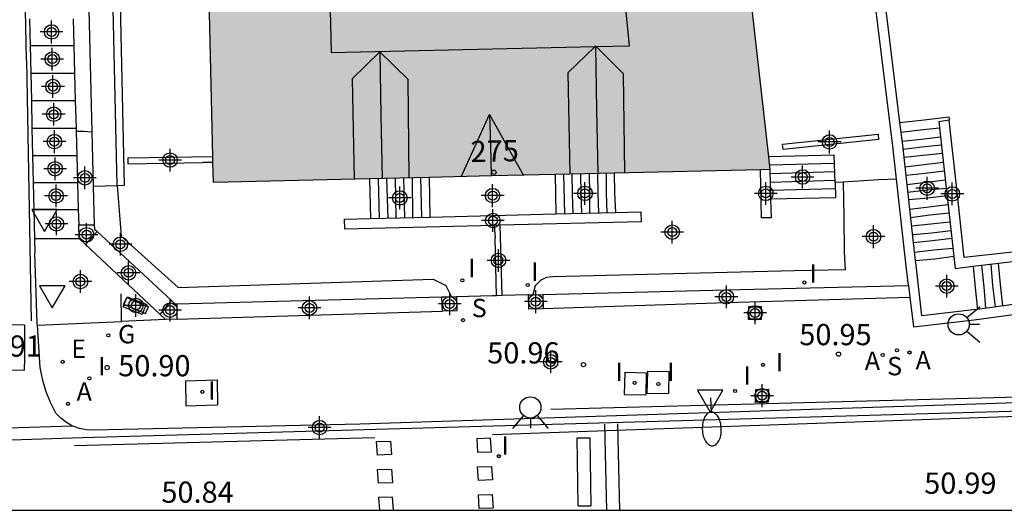
# Model space of a CAD drawing. Units: metres. Extents: x 585194 to 585554, y 4797040 to 4797291.
# Drawn here: x 585213 to 585248, y 4797040 to 4797057 of the extents above; entities that cross this region are included whole.
import ezdxf
from ezdxf.enums import TextEntityAlignment as Align

# ---------------------------------------------------------------- set-up
doc = ezdxf.new("R2010")
doc.units = ezdxf.units.M
doc.header["$MEASUREMENT"] = 0
for name, color, linetype in [('010106', 9, 'Continuous'), ('020204', 9, 'Continuous'), ('020308', 9, 'Continuous'), ('060108', 9, 'Continuous'), ('060113', 4, 'Continuous'), ('060117', 9, 'Continuous'), ('060124', 9, 'Continuous'), ('060130', 9, 'Continuous'), ('060141', 9, 'Continuous'), ('060144', 9, 'Continuous'), ('060145', 9, 'Continuous'), ('070105', 6, 'Continuous'), ('070106', 6, 'Continuous'), ('070110', 9, 'Continuous'), ('080109', 9, 'Continuous'), ('080202', 9, 'Continuous'), ('080308', 9, 'Continuous'), ('100107', 3, 'Continuous'), ('200205', 4, 'Continuous'), ('200305', 4, 'Continuous'), ('210102', 4, 'Continuous'), ('210204', 9, 'Continuous'), ('210304', 9, 'Continuous'), ('220101', 1, 'Continuous'), ('220205', 1, 'Continuous'), ('220305', 1, 'Continuous'), ('230204', 9, 'Continuous'), ('230304', 9, 'Continuous'), ('250202', 9, 'Continuous'), ('260101', 9, 'Continuous'), ('260204', 9, 'Continuous'), ('260205', 9, 'Continuous'), ('270104', 9, 'Continuous'), ('270204', 9, 'Continuous'), ('270304', 9, 'Continuous'), ('990501', 21, 'Continuous'), ('Centroides', 1, 'Continuous')]:
    doc.layers.add(name, color=color, linetype=linetype)
doc.layers.add('080111', color=7, linetype='Continuous', lineweight=30)
doc.styles.add('ARIAL', font='arial.ttf', dxfattribs={"height": 1})
doc.styles.add('ARIALI', font='ariali.ttf', dxfattribs={"height": 1})
doc.styles.add('ROMANS', font='romans__.ttf', dxfattribs={"height": 1})
doc.styles.get("Standard").update_dxf_attribs({"font": 'arial.ttf'})

# ---------------------------------------------------------------- blocks, each defined once
blk = doc.blocks.new('REGELE')
blk.add_circle((0, 0), 0.055)
blk = doc.blocks.new('REIND')
blk.add_circle((0, 0), 0.055)
blk = doc.blocks.new('REGAS')
blk.add_circle((0, 0), 0.055)
blk = doc.blocks.new('SANEA')
blk.add_circle((0, 0), 0.055)
blk = doc.blocks.new('FAREDI')
blk.add_line((0, 0), (0.5, 0))
blk.add_lwpolyline([(0.5, 0, 0.159986), (0.538, -0.117, 0.106322), (0.675, -0.238, 0.071006), (0.858, -0.309, 0.057309), (1.099, -0.337, 0.057309), (1.339, -0.309, 0.071006), (1.522, -0.238, 0.106322), (1.659, -0.117, 0.159986), (1.697, 0, 0.159986), (1.659, 0.117, 0.106322), (1.522, 0.238, 0.071006), (1.339, 0.309, 0.057309), (1.099, 0.337, 0.057309), (0.858, 0.309, 0.071006), (0.675, 0.238, 0.106322), (0.538, 0.117, 0.159986)], format="xyb", close=True)
blk = doc.blocks.new('COTAPU')
blk.add_circle((0, 0), 0.075)
blk = doc.blocks.new('ABAS')
blk.add_circle((0, 0), 0.055)
blk = doc.blocks.new('SEMAFO')
for p, q in [((-0.24, -0.29), (-0.625, -0.75)), ((0.24, -0.29), (0.625, -0.75)), ((0.005, -0.375), (0.005, -0.74))]:
    blk.add_line(p, q)
blk.add_circle((0, 0), 0.375)
blk = doc.blocks.new('SETRA')
at = {"linetype": 'Continuous'}
blk.add_lwpolyline([(0.451, 0.26), (-0.45, 0.26), (-0.001, -0.52)], close=True, dxfattribs=at)
blk = doc.blocks.new('BloquePortal')
blk.add_circle((0, 0), 0.075)
at = {"flags": 5}
blk.add_attdef('INDICE', text='', height=0.75, dxfattribs=at).set_placement((0, 0), align=Align.MIDDLE_CENTER)
blk = doc.blocks.new('Centroide')
for points in [[(0, -0.402), (0, 0.402)], [(0.402, 0), (-0.402, 0)]]:
    blk.add_lwpolyline(points)
for radius in [0.256, 0.159]:
    blk.add_circle((0, 0), radius)

msp = doc.modelspace()

# ---------------------------------------------------------------- hatches: boundary and pattern name
at = {"layer": '990501'}
msp.add_hatch(color=256, dxfattribs=at).paths.add_polyline_path([(585236.894, 4797079.232), (585233.107, 4797079.155), (585228.713, 4797079.066), (585224.317, 4797078.976), (585219.732, 4797078.882), (585219.738, 4797078.396), (585218.441, 4797078.381), (585217.144, 4797078.366), (585217.187, 4797076.648), (585217.231, 4797074.93), (585218.505, 4797074.945), (585219.779, 4797074.96), (585219.824, 4797071.235), (585220.276, 4797051.67), (585230.116, 4797051.9), (585239.957, 4797052.131)], flags=0)

# ---------------------------------------------------------------- linework, layer by layer
at = {"layer": '010106'}
msp.add_lwpolyline([(585194.135, 4797040.083), (585544.125, 4797040.076), (585544.13, 4797290.069), (585194.14, 4797290.076)], close=True, dxfattribs=at)
at = {"layer": '060108', "flags": 128}
for points in [[(585213.772, 4797057.462), (585213.793, 4797056.522)], [(585213.793, 4797056.522), (585213.815, 4797055.543)], [(585213.815, 4797055.543), (585213.836, 4797054.573)], [(585213.836, 4797054.573), (585213.858, 4797053.593)], [(585213.858, 4797053.593), (585213.879, 4797052.623)], [(585213.879, 4797052.623), (585213.9, 4797051.673)], [(585213.9, 4797051.673), (585213.921, 4797050.713)], [(585213.921, 4797050.713), (585213.944, 4797049.693)], [(585213.944, 4797049.693), (585213.963, 4797049.187)], [(585214.05, 4797046.622), (585214.047, 4797046.667), (585213.963, 4797049.187)], [(585215.303, 4797043.055), (585215.295, 4797043.058), (585215.074, 4797043.178), (585214.874, 4797043.331), (585214.7, 4797043.513), (585214.514, 4797043.884), (585214.361, 4797044.27), (585214.243, 4797044.669), (585214.153, 4797045.129), (585214.05, 4797046.622)], [(585250.481, 4797043.94), (585225.453, 4797043.125), (585216.033, 4797042.916), (585215.781, 4797042.925), (585215.533, 4797042.973), (585215.303, 4797043.055)]]:
    msp.add_lwpolyline(points, dxfattribs=at)
at = {"layer": '060113', "flags": 128}
for points in [[(585270.436, 4797044.198), (585215.651, 4797042.644), (585206.944, 4797042.357)], [(585215.303, 4797043.055), (585207.176, 4797042.809)]]:
    msp.add_lwpolyline(points, dxfattribs=at)
at = {"layer": '060117', "flags": 128}
for points in [[(585213.793, 4797056.522), (585214.594, 4797056.522), (585215.335, 4797056.522)], [(585213.815, 4797055.543), (585214.604, 4797055.543), (585215.362, 4797055.542)], [(585213.836, 4797054.573), (585214.614, 4797054.573), (585215.389, 4797054.573)], [(585244.546, 4797053.792), (585245.404, 4797053.882), (585246.274, 4797053.992), (585246.284, 4797053.922), (585246.284, 4797053.872)], [(585213.858, 4797053.593), (585214.604, 4797053.593), (585215.416, 4797053.593)], [(585213.879, 4797052.623), (585214.664, 4797052.623), (585215.443, 4797052.623)], [(585242.224, 4797052.632), (585239.893, 4797052.582)], [(585227.904, 4797051.851), (585227.924, 4797050.447)], [(585232.354, 4797051.955), (585232.384, 4797050.558)], [(585234.444, 4797052.003), (585234.454, 4797051.302), (585234.484, 4797050.61)], [(585213.9, 4797051.673), (585214.674, 4797051.673), (585215.469, 4797051.673)], [(585225.794, 4797051.801), (585225.824, 4797050.395)], [(585242.254, 4797051.672), (585242.264, 4797051.132), (585239.974, 4797051.082)], [(585213.921, 4797050.713), (585214.704, 4797050.713), (585215.496, 4797050.713)], [(585213.944, 4797049.693), (585214.724, 4797049.693), (585215.524, 4797049.693)], [(585246.447, 4797049.053), (585245.773, 4797048.962), (585245.097, 4797048.902)], [(585247.134, 4797048.707), (585247.203, 4797047.942), (585247.292, 4797047.184)]]:
    msp.add_lwpolyline(points, dxfattribs=at)
at = {"layer": '060124', "flags": 128}
for points in [[(585242.254, 4797051.672), (585242.224, 4797052.632)], [(585242.534, 4797051.688), (585242.254, 4797051.672)], [(585244.422, 4797051.792), (585244.114, 4797051.772), (585243.804, 4797051.762), (585242.534, 4797051.688)], [(585217.018, 4797046.759), (585217.007, 4797047.735)], [(585217.099, 4797047.367), (585217.211, 4797047.602)], [(585217.099, 4797047.367), (585217.866, 4797047.037)], [(585217.211, 4797047.602), (585217.978, 4797047.272)], [(585217.866, 4797047.037), (585217.978, 4797047.272)], [(585239.211, 4797046.834), (585239.203, 4797047.269), (585239.639, 4797047.276), (585239.637, 4797046.845), (585239.211, 4797046.834)], [(585218.574, 4797046.823), (585217.018, 4797046.759)], [(585239.462, 4797043.908), (585239.454, 4797044.343), (585239.89, 4797044.35), (585239.888, 4797043.919), (585239.462, 4797043.908)]]:
    msp.add_lwpolyline(points, dxfattribs=at)
at = {"layer": '060130', "flags": 128}
msp.add_lwpolyline([(585214.05, 4797046.622), (585217.018, 4797046.759)], dxfattribs=at)
at = {"layer": '060141', "flags": 128}
for points in [[(585245.944, 4797053.592), (585245.264, 4797053.522), (585244.574, 4797053.442)], [(585245.944, 4797053.592), (585245.264, 4797053.522), (585244.574, 4797053.442)], [(585245.984, 4797053.272), (585245.304, 4797053.192), (585244.624, 4797053.122)], [(585245.984, 4797053.272), (585245.304, 4797053.192), (585244.624, 4797053.122)], [(585246.014, 4797052.992), (585245.324, 4797052.922), (585244.654, 4797052.842)], [(585246.014, 4797052.992), (585245.324, 4797052.922), (585244.654, 4797052.842)], [(585246.044, 4797052.702), (585245.364, 4797052.622), (585244.694, 4797052.552)], [(585246.044, 4797052.702), (585245.364, 4797052.622), (585244.694, 4797052.552)], [(585242.233, 4797052.342), (585239.944, 4797052.282)], [(585242.233, 4797052.342), (585239.944, 4797052.282)], [(585246.074, 4797052.372), (585245.404, 4797052.292), (585244.724, 4797052.212)], [(585246.074, 4797052.372), (585245.404, 4797052.292), (585244.724, 4797052.212)], [(585227.594, 4797051.842), (585227.624, 4797050.442)], [(585227.594, 4797051.842), (585227.624, 4797050.442)], [(585232.654, 4797051.962), (585232.684, 4797050.562)], [(585232.654, 4797051.962), (585232.684, 4797050.562)], [(585232.944, 4797051.962), (585232.954, 4797051.272), (585232.984, 4797050.572)], [(585232.944, 4797051.962), (585232.954, 4797051.272), (585232.984, 4797050.572)], [(585233.254, 4797051.962), (585233.264, 4797051.282), (585233.284, 4797050.582)], [(585233.254, 4797051.962), (585233.264, 4797051.282), (585233.284, 4797050.582)], [(585233.554, 4797051.982), (585233.564, 4797051.282), (585233.574, 4797050.592)], [(585233.554, 4797051.982), (585233.564, 4797051.282), (585233.574, 4797050.592)], [(585233.854, 4797051.992), (585233.864, 4797051.292), (585233.884, 4797050.592)], [(585233.854, 4797051.992), (585233.864, 4797051.292), (585233.884, 4797050.592)], [(585234.154, 4797051.992), (585234.164, 4797051.302), (585234.184, 4797050.592)], [(585234.154, 4797051.992), (585234.164, 4797051.302), (585234.184, 4797050.592)], [(585242.242, 4797052.042), (585239.954, 4797051.982)], [(585242.242, 4797052.042), (585239.954, 4797051.982)], [(585246.114, 4797052.072), (585245.434, 4797051.992), (585244.764, 4797051.922)], [(585246.114, 4797052.072), (585245.434, 4797051.992), (585244.764, 4797051.922)], [(585226.094, 4797051.802), (585226.134, 4797050.402)], [(585226.094, 4797051.802), (585226.134, 4797050.402)], [(585226.394, 4797051.812), (585226.434, 4797050.412)], [(585226.394, 4797051.812), (585226.434, 4797050.412)], [(585226.694, 4797051.822), (585226.724, 4797050.422)], [(585226.694, 4797051.822), (585226.724, 4797050.422)], [(585226.994, 4797051.832), (585227.024, 4797050.422)], [(585226.994, 4797051.832), (585227.024, 4797050.422)], [(585227.294, 4797051.832), (585227.314, 4797050.422)], [(585227.294, 4797051.832), (585227.314, 4797050.422)], [(585242.251, 4797051.742), (585239.954, 4797051.672)], [(585242.251, 4797051.742), (585239.954, 4797051.672)], [(585246.154, 4797051.752), (585245.474, 4797051.672), (585244.794, 4797051.592)], [(585246.154, 4797051.752), (585245.474, 4797051.672), (585244.794, 4797051.592)], [(585242.258, 4797051.442), (585239.974, 4797051.382)], [(585242.258, 4797051.442), (585239.974, 4797051.382)], [(585246.183, 4797051.462), (585245.504, 4797051.402), (585244.814, 4797051.322)], [(585246.183, 4797051.462), (585245.504, 4797051.402), (585244.814, 4797051.322)], [(585246.203, 4797051.202), (585245.534, 4797051.122), (585244.854, 4797051.052)], [(585246.203, 4797051.202), (585245.534, 4797051.122), (585244.854, 4797051.052)], [(585246.243, 4797050.882), (585245.563, 4797050.802), (585244.894, 4797050.712)], [(585246.243, 4797050.882), (585245.563, 4797050.802), (585244.894, 4797050.712)], [(585246.283, 4797050.582), (585245.603, 4797050.512), (585244.924, 4797050.422)], [(585246.283, 4797050.582), (585245.603, 4797050.512), (585244.924, 4797050.422)], [(585246.313, 4797050.272), (585245.633, 4797050.202), (585244.954, 4797050.122)], [(585246.313, 4797050.272), (585245.633, 4797050.202), (585244.954, 4797050.122)], [(585246.343, 4797049.962), (585245.673, 4797049.882), (585244.993, 4797049.822)], [(585246.343, 4797049.962), (585245.673, 4797049.882), (585244.993, 4797049.822)], [(585246.383, 4797049.692), (585245.693, 4797049.612), (585245.023, 4797049.532)], [(585246.383, 4797049.692), (585245.693, 4797049.612), (585245.023, 4797049.532)], [(585246.413, 4797049.342), (585245.743, 4797049.272), (585245.063, 4797049.192)], [(585246.413, 4797049.342), (585245.743, 4797049.272), (585245.063, 4797049.192)], [(585247.433, 4797048.742), (585247.513, 4797047.982), (585247.573, 4797047.223)], [(585247.433, 4797048.742), (585247.513, 4797047.982), (585247.573, 4797047.223)], [(585247.753, 4797048.782), (585247.823, 4797048.022), (585247.914, 4797047.27)], [(585247.753, 4797048.782), (585247.823, 4797048.022), (585247.914, 4797047.27)], [(585248.013, 4797048.812), (585248.093, 4797048.062), (585248.173, 4797047.307)], [(585248.013, 4797048.812), (585248.093, 4797048.062), (585248.173, 4797047.307)]]:
    msp.add_lwpolyline(points, dxfattribs=at)
at = {"layer": '060144', "flags": 128}
msp.add_lwpolyline([(585232.205, 4797043.653), (585264.868, 4797044.518)], dxfattribs=at)
at = {"layer": '060145', "flags": 128}
for points in [[(585216.874, 4797051.565), (585217.014, 4797049.773), (585219.024, 4797047.953), (585228.044, 4797048.252), (585228.494, 4797048.032), (585228.696, 4797047.629)], [(585242.534, 4797051.688), (585242.564, 4797050.452), (585242.574, 4797049.202), (585242.604, 4797048.582), (585240.804, 4797048.542), (585232.274, 4797048.332), (585232.054, 4797048.312), (585231.844, 4797048.212), (585231.654, 4797048.012), (585231.563, 4797047.698)]]:
    msp.add_lwpolyline(points, dxfattribs=at)
at = {"layer": '070105', "flags": 128}
for points in [[(585244.546, 4797053.792), (585243.554, 4797061.922), (585242.658, 4797070.481)], [(585215.587, 4797069.292), (585215.979, 4797053.463)], [(585244.422, 4797051.792), (585244.294, 4797052.952), (585243.235, 4797061.551)], [(585216.874, 4797051.565), (585217.134, 4797051.573), (585216.93, 4797060.652)], [(585215.309, 4797057.462), (585215.335, 4797056.522)], [(585215.335, 4797056.522), (585215.362, 4797055.542)], [(585215.362, 4797055.542), (585215.389, 4797054.573)], [(585215.389, 4797054.573), (585215.416, 4797053.593)], [(585215.416, 4797053.593), (585215.419, 4797053.483)], [(585245.097, 4797048.902), (585244.644, 4797052.992), (585244.546, 4797053.792)], [(585246.284, 4797053.872), (585245.924, 4797053.822), (585246.447, 4797049.053)], [(585250.016, 4797049.382), (585248.423, 4797049.192), (585246.813, 4797049.012), (585246.553, 4797051.442), (585246.284, 4797053.872)], [(585215.419, 4797053.483), (585215.694, 4797053.483), (585215.979, 4797053.463)], [(585215.419, 4797053.483), (585215.443, 4797052.623)], [(585215.979, 4797053.463), (585216.027, 4797051.542)], [(585215.443, 4797052.623), (585215.469, 4797051.673)], [(585239.974, 4797051.082), (585239.994, 4797050.422), (585239.654, 4797050.422), (585239.614, 4797052.124)], [(585239.944, 4797052.132), (585239.974, 4797051.082)], [(585215.469, 4797051.673), (585215.496, 4797050.713)], [(585216.027, 4797051.542), (585216.874, 4797051.565)], [(585216.027, 4797051.542), (585216.061, 4797050.173)], [(585244.846, 4797048.032), (585244.763, 4797048.712), (585244.422, 4797051.792)], [(585215.496, 4797050.713), (585215.511, 4797050.173)], [(585225.824, 4797050.395), (585227.924, 4797050.447)], [(585227.924, 4797050.447), (585232.384, 4797050.558)], [(585235.384, 4797050.632), (585235.394, 4797050.282), (585230.414, 4797050.159)], [(585232.384, 4797050.558), (585234.484, 4797050.61)], [(585234.484, 4797050.61), (585235.384, 4797050.632)], [(585230.204, 4797050.154), (585224.914, 4797050.022), (585224.904, 4797050.372), (585225.824, 4797050.395)], [(585230.414, 4797050.159), (585230.204, 4797050.154)], [(585216.158, 4797049.936), (585218.785, 4797047.494)], [(585215.751, 4797049.479), (585218.389, 4797046.997)], [(585246.447, 4797049.053), (585246.493, 4797048.632), (585247.134, 4797048.707)], [(585247.134, 4797048.707), (585249.633, 4797049.002), (585250.053, 4797049.054)], [(585247.292, 4797047.184), (585247.133, 4797047.162), (585245.323, 4797046.952), (585245.113, 4797048.752), (585245.097, 4797048.902)], [(585231.914, 4797047.712), (585238.384, 4797047.872), (585244.846, 4797048.032)], [(585244.846, 4797048.032), (585244.896, 4797047.612)], [(585218.974, 4797047.384), (585228.354, 4797047.622)], [(585231.933, 4797047.212), (585238.414, 4797047.422)], [(585238.414, 4797047.422), (585244.896, 4797047.612)], [(585244.896, 4797047.612), (585245.023, 4797046.562)], [(585250.219, 4797047.58), (585249.723, 4797047.522), (585247.292, 4797047.184)], [(585218.984, 4797046.835), (585228.374, 4797047.122)], [(585247.173, 4797046.812), (585249.763, 4797047.172)], [(585245.023, 4797046.562), (585247.173, 4797046.812)]]:
    msp.add_lwpolyline(points, dxfattribs=at)
at = {"layer": '070106', "flags": 128}
for points in [[(585230.284, 4797047.666), (585230.134, 4797047.662), (585228.864, 4797047.632)], [(585230.484, 4797047.671), (585230.284, 4797047.666)], [(585231.414, 4797047.692), (585230.484, 4797047.671)]]:
    msp.add_lwpolyline(points, dxfattribs=at)
at = {"layer": '070110', "flags": 128}
for points in [[(585215.511, 4797050.173), (585216.061, 4797050.173)], [(585215.524, 4797049.693), (585215.511, 4797050.173)], [(585216.061, 4797050.173), (585216.064, 4797050.023), (585216.158, 4797049.936)], [(585216.158, 4797049.936), (585215.751, 4797049.479)], [(585215.751, 4797049.479), (585215.524, 4797049.693)], [(585231.414, 4797047.692), (585231.563, 4797047.698)], [(585231.424, 4797047.192), (585231.414, 4797047.692)], [(585231.563, 4797047.698), (585231.914, 4797047.712)], [(585231.914, 4797047.712), (585231.933, 4797047.212)], [(585218.389, 4797046.997), (585218.785, 4797047.494)], [(585218.785, 4797047.494), (585218.904, 4797047.383), (585218.974, 4797047.384)], [(585218.974, 4797047.384), (585218.984, 4797046.835)], [(585228.354, 4797047.622), (585228.696, 4797047.629)], [(585228.374, 4797047.122), (585228.354, 4797047.622)], [(585228.696, 4797047.629), (585228.864, 4797047.632)], [(585228.864, 4797047.632), (585228.874, 4797047.132)], [(585218.574, 4797046.823), (585218.389, 4797046.997)], [(585228.874, 4797047.132), (585228.374, 4797047.122)], [(585231.934, 4797047.202), (585231.424, 4797047.192)], [(585231.933, 4797047.212), (585231.934, 4797047.202)], [(585218.984, 4797046.835), (585218.574, 4797046.823)]]:
    msp.add_lwpolyline(points, dxfattribs=at)
at = {"layer": '080109', "flags": 128}
for points in [[(585224.377, 4797058.774), (585224.434, 4797056.272), (585233.767, 4797056.476)], [(585233.8, 4797056.476), (585234.984, 4797056.502), (585234.791, 4797058.422)], [(585233.767, 4797056.476), (585232.804, 4797055.552), (585232.874, 4797051.962)], [(585233.8, 4797056.476), (585233.784, 4797056.492), (585233.767, 4797056.476)], [(585233.784, 4797056.476), (585233.814, 4797054.242), (585233.864, 4797051.992)], [(585234.824, 4797052.012), (585234.774, 4797055.512), (585233.8, 4797056.476)], [(585226.154, 4797056.292), (585225.174, 4797055.342), (585225.244, 4797051.782)], [(585226.154, 4797056.292), (585226.194, 4797054.052), (585226.234, 4797051.812)], [(585227.194, 4797051.832), (585227.154, 4797055.312), (585226.154, 4797056.292)], [(585229.034, 4797051.872), (585230.034, 4797054.072)], [(585230.034, 4797054.072), (585230.064, 4797052.982), (585230.094, 4797051.902)], [(585230.034, 4797054.072), (585231.234, 4797051.922)]]:
    msp.add_lwpolyline(points, dxfattribs=at)
at = {"layer": '080111', "flags": 128}
for points in [[(585237.977, 4797069.611), (585239.893, 4797052.582)], [(585220.253, 4797052.592), (585219.859, 4797069.342)], [(585220.258, 4797052.382), (585220.253, 4797052.592)], [(585239.893, 4797052.582), (585239.944, 4797052.132)], [(585225.794, 4797051.801), (585220.274, 4797051.672), (585220.258, 4797052.382)], [(585227.904, 4797051.851), (585225.794, 4797051.801)], [(585232.354, 4797051.955), (585230.114, 4797051.902), (585227.904, 4797051.851)], [(585234.444, 4797052.003), (585232.354, 4797051.955)], [(585239.614, 4797052.124), (585234.444, 4797052.003)], [(585239.944, 4797052.132), (585239.614, 4797052.124)]]:
    msp.add_lwpolyline(points, dxfattribs=at)
at = {"layer": '100107', "flags": 128}
msp.add_lwpolyline([(585216.874, 4797051.565), (585216.475, 4797069.304)], dxfattribs=at)
at = {"layer": '210102', "flags": 128}
for points in [[(585240.414, 4797052.832), (585240.394, 4797053.032), (585243.774, 4797053.382), (585243.784, 4797053.192), (585240.414, 4797052.832)], [(585217.244, 4797052.543), (585220.253, 4797052.592)], [(585217.244, 4797052.543), (585217.244, 4797052.333)], [(585217.244, 4797052.333), (585219.904, 4797052.382)], [(585220.258, 4797052.382), (585219.904, 4797052.382)], [(585230.204, 4797050.154), (585230.234, 4797049.712)], [(585230.484, 4797047.671), (585230.414, 4797050.159)], [(585230.284, 4797047.666), (585230.234, 4797049.712)]]:
    msp.add_lwpolyline(points, dxfattribs=at)
at = {"layer": '220101', "flags": 128}
for points in [[(585217.087, 4797047.269), (585217.221, 4797047.63)], [(585217.221, 4797047.63), (585217.89, 4797047.366)], [(585217.89, 4797047.366), (585217.756, 4797047.005)], [(585217.756, 4797047.005), (585217.087, 4797047.269)], [(585239.192, 4797046.82), (585239.199, 4797047.279)], [(585239.199, 4797047.279), (585239.644, 4797047.289)], [(585239.644, 4797047.289), (585239.637, 4797046.83)], [(585239.637, 4797046.83), (585239.192, 4797046.82)], [(585239.443, 4797043.894), (585239.45, 4797044.353)], [(585239.45, 4797044.353), (585239.895, 4797044.363)], [(585239.895, 4797044.363), (585239.888, 4797043.904)], [(585239.888, 4797043.904), (585239.443, 4797043.894)]]:
    msp.add_lwpolyline(points, dxfattribs=at)
at = {"layer": '260101', "flags": 128}
for points in [[(585213.661, 4797056.001), (585213.513, 4797063.693)], [(585213.661, 4797056.001), (585213.83, 4797046.777)], [(585212.999, 4797046.645), (585213.591, 4797046.64)], [(585213.591, 4797046.64), (585213.59, 4797045.44)], [(585213.59, 4797045.44), (585213.585, 4797045.035)], [(585212.993, 4797045.04), (585213.585, 4797045.035)], [(585230.143, 4797042.76), (585265.195, 4797043.979)], [(585234.554, 4797043.132), (585234.594, 4797041.592), (585234.624, 4797040.083)], [(585234.104, 4797043.122), (585234.134, 4797041.572), (585234.167, 4797040.083)], [(585215.362, 4797042.374), (585225.984, 4797042.646)], [(585226.532, 4797042.527), (585226.566, 4797042.046), (585226.073, 4797042.032), (585226.039, 4797042.513), (585226.532, 4797042.527)], [(585230.074, 4797042.622), (585229.581, 4797042.608), (585229.615, 4797042.127), (585230.108, 4797042.141), (585230.074, 4797042.622)], [(585233.174, 4797040.232), (585233.135, 4797042.642)], [(585233.135, 4797042.642), (585233.579, 4797042.641)], [(585233.579, 4797042.641), (585233.618, 4797040.232)], [(585226.567, 4797041.533), (585226.601, 4797041.052), (585226.108, 4797041.038), (585226.074, 4797041.519), (585226.567, 4797041.533)], [(585230.104, 4797041.63), (585230.138, 4797041.149), (585229.645, 4797041.135), (585229.611, 4797041.616), (585230.104, 4797041.63)], [(585226.603, 4797040.54), (585226.11, 4797040.526), (585226.141, 4797040.083)], [(585226.635, 4797040.083), (585226.603, 4797040.54)], [(585230.133, 4797040.638), (585230.167, 4797040.157), (585229.674, 4797040.143), (585229.64, 4797040.624), (585230.133, 4797040.638)], [(585233.174, 4797040.232), (585233.618, 4797040.232)]]:
    msp.add_lwpolyline(points, dxfattribs=at)
at = {"layer": '270104', "flags": 128}
for points in [[(585234.814, 4797044.958), (585234.8, 4797044.178)], [(585234.814, 4797044.958), (585235.576, 4797044.943)], [(585235.576, 4797044.943), (585235.562, 4797044.163)], [(585235.616, 4797045.001), (585235.602, 4797044.221)], [(585235.616, 4797045.001), (585236.378, 4797044.986)], [(585236.378, 4797044.986), (585236.364, 4797044.206)], [(585219.286, 4797044.659), (585220.41, 4797044.693)], [(585219.286, 4797044.659), (585219.298, 4797043.769)], [(585220.41, 4797044.693), (585220.422, 4797043.803)], [(585234.8, 4797044.178), (585235.562, 4797044.163)], [(585235.602, 4797044.221), (585236.364, 4797044.206)], [(585219.298, 4797043.769), (585220.422, 4797043.803)]]:
    msp.add_lwpolyline(points, dxfattribs=at)

# ---------------------------------------------------------------- block references
at = {"layer": '020204', "rotation": 359.9987685839998}
for p in [(585242.373, 4797045.6, 50.951), (585233.356, 4797045.227, 50.959), (585216.516, 4797045.124, 50.901)]:
    msp.add_blockref('COTAPU', p, dxfattribs=at)
at = {"layer": '080202', "rotation": 359.9987685839998}
msp.add_blockref('BloquePortal', (585230.19, 4797052.033), dxfattribs=at)
at = {"layer": '200205', "rotation": 359.9987685839998}
for p in [(585243.937, 4797045.572, 50.925), (585244.881, 4797045.657, 50.913), (585215.129, 4797043.842, 50.831)]:
    msp.add_blockref('ABAS', p, dxfattribs=at)
at = {"layer": '210204', "rotation": 359.9987685839998}
for p in [(585229.1, 4797046.801, 50.962), (585244.438, 4797045.733, 50.92)]:
    msp.add_blockref('SANEA', p, dxfattribs=at)
at = {"layer": '220205', "rotation": 359.9987685839998}
msp.add_blockref('REGELE', (585214.941, 4797045.329, 50.918), dxfattribs=at)
at = {"layer": '230204', "rotation": 359.9987685839998}
msp.add_blockref('REGAS', (585216.559, 4797046.268, 50.951), dxfattribs=at)
at = {"layer": '250202', "rotation": 272.0687685922929}
msp.add_blockref('FAREDI', (585237.853, 4797044.051), dxfattribs=at)
at = {"layer": '260204'}
for p, rotation in [((585246.623, 4797046.652), 90.05876861211951), ((585231.477, 4797043.716), 359.9987685839998)]:
    msp.add_blockref('SEMAFO', p, dxfattribs=dict(at, rotation=rotation))
at = {"layer": '260205', "rotation": 359.9987685839998}
for p in [(585214.302, 4797050.454), (585214.577, 4797047.758), (585237.834, 4797044.062)]:
    msp.add_blockref('SETRA', p, dxfattribs=at)
at = {"layer": '270204', "rotation": 359.9987685839998}
for p in [(585229.074, 4797048.212, 51.39), (585231.384, 4797048.042, 51.39), (585241.164, 4797048.132, 51.67), (585239.705, 4797045.22, 50.942), (585215.886, 4797044.744, 50.884), (585235.168, 4797044.586, 50.951), (585236.003, 4797044.541, 50.936), (585219.879, 4797044.265, 50.87), (585238.717, 4797044.296, 50.912), (585230.364, 4797041.993, 50.91)]:
    msp.add_blockref('REIND', p, dxfattribs=at)
at = {"layer": 'Centroides', "rotation": 359.9987685839998}
for p in [(585214.552, 4797056.994), (585214.576, 4797056.034), (585214.601, 4797055.064), (585214.626, 4797054.085), (585214.65, 4797053.115), (585242.06, 4797053.104), (585214.675, 4797052.155), (585218.74, 4797052.465), (585215.731, 4797051.835), (585241.104, 4797051.865), (585245.507, 4797051.465), (585214.708, 4797051.195), (585226.863, 4797051.125), (585230.145, 4797051.205), (585233.41, 4797051.285), (585239.801, 4797051.285), (585246.397, 4797051.265), (585214.725, 4797050.205), (585230.153, 4797050.325), (585215.788, 4797049.825), (585236.494, 4797049.915), (585243.61, 4797049.755), (585216.984, 4797049.486), (585230.351, 4797048.915), (585217.273, 4797048.476), (585215.571, 4797048.167), (585246.199, 4797048.005), (585238.407, 4797047.625), (585217.535, 4797047.321), (585228.627, 4797047.376), (585231.67, 4797047.456), (585218.74, 4797047.156), (585223.671, 4797047.236), (585239.422, 4797047.056), (585232.198, 4797045.326), (585239.673, 4797044.13), (585224.027, 4797043)]:
    msp.add_blockref('Centroide', p, dxfattribs=at)

# ---------------------------------------------------------------- texts
at = {"layer": '020308', "style": 'ARIAL'}
for s, p in [('50.95', (585240.987, 4797045.916)), ('50.91', (585211.65, 4797045.511)), ('50.96', (585229.954, 4797045.27)), ('50.90', (585216.908, 4797044.816)), ('50.99', (585245.403, 4797040.662)), ('50.84', (585218.434, 4797040.343))]:
    msp.add_text(s, height=0.75, rotation=359.9988, dxfattribs=at).set_placement(p)
at = {"layer": '080308', "style": 'ARIALI'}
msp.add_text('275', height=0.75, rotation=1.1988, dxfattribs=at).set_placement((585229.374, 4797052.392))
at = {"layer": '200305', "style": 'ROMANS'}
for p in [(585243.302, 4797045.042), (585245.097, 4797045.062), (585215.436, 4797043.954)]:
    msp.add_text('A', height=0.65, rotation=359.9988, dxfattribs=at).set_placement(p)
at = {"layer": '210304', "style": 'ROMANS'}
for p in [(585229.406, 4797046.907), (585244.092, 4797044.851)]:
    msp.add_text('S', height=0.65, rotation=359.9988, dxfattribs=at).set_placement(p)
at = {"layer": '220305', "style": 'ROMANS'}
msp.add_text('E', height=0.65, rotation=359.9988, dxfattribs=at).set_placement((585215.249, 4797045.467))
at = {"layer": '230304', "style": 'ROMANS'}
msp.add_text('G', height=0.65, rotation=359.9988, dxfattribs=at).set_placement((585216.899, 4797045.982))
at = {"layer": '270304', "style": 'ROMANS'}
for p in [(585229.284, 4797048.322), (585231.504, 4797048.192), (585241.344, 4797048.132), (585240.155, 4797044.986), (585216.192, 4797044.85), (585234.487, 4797044.653), (585236.309, 4797044.647), (585239.009, 4797044.52), (585220.088, 4797043.989), (585230.454, 4797042.043)]:
    msp.add_text('I', height=0.65, rotation=359.9988, dxfattribs=at).set_placement(p)

doc.saveas('drawing.dxf')
